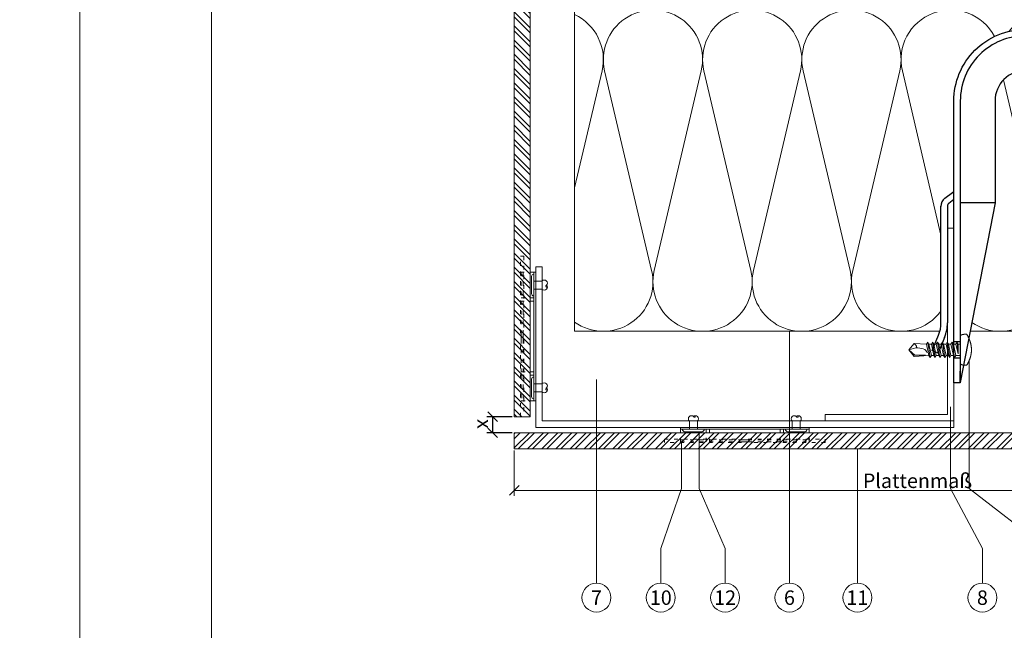
# Model space of a CAD drawing. Units: millimetres. Extents: x -1685 to 10891, y 4 to 6486.
# Drawn here: x 7583 to 7889, y 240 to 430 of the extents above; entities that cross this region are included whole.
import ezdxf

# ---------------------------------------------------------------- set-up
doc = ezdxf.new("R2010")
doc.units = ezdxf.units.MM
doc.linetypes.add('ACAD_ISO03W100', pattern=[30, 12, -18])
doc.linetypes.add('AUSGEZOGEN', pattern=[0])
doc.layers.get('Defpoints').update_dxf_attribs({"lineweight": 5})
for name, color, linetype, lineweight in [('Bemassung', 3, 'Continuous', 5), ('Dämmung', 30, 'Continuous', 5), ('Fassadenbekleidung', 251, 'Continuous', 13), ('Fassadenbekleidung_Schraffur', 251, 'Continuous', 5), ('Fassadenniet', 163, 'Continuous', 5), ('Haltewinkel', 253, 'Continuous', 9), ('Klammer', 11, 'AUSGEZOGEN', 13), ('Legende', 251, 'Continuous', 5), ('Profil-T', 1, 'Continuous', 13), ('Spidi-max-Verbindungsschraube', 6, 'Continuous', 15)]:
    doc.layers.add(name, color=color, linetype=linetype, lineweight=lineweight)
doc.layers.add('Blattrahmen_innen', color=251, linetype='Continuous', lineweight=5, true_color=0x696969)
doc.layers.add('Spidi-max', color=6, linetype='Continuous')
doc.layers.add('Text_DE', color=7, linetype='Continuous')
doc.styles.get("Standard").update_dxf_attribs({"font": 'arial.ttf'})
doc.styles.add('Text-H1.9', font='arial.ttf', dxfattribs={"height": 1.9})
doc.styles.add('Text-H3', font='arial.ttf', dxfattribs={"height": 3})
doc.styles.add('Text-H5', font='arial.ttf', dxfattribs={"height": 5})
doc.dimstyles.new('ISO-25', dxfattribs={"dimtxt": 2.5, "dimasz": 3, "dimexe": 1.75, "dimexo": 0.625, "dimtad": 1, "dimtxsty": 'Standard', "dimblk": 'OBLIQUE', "dimcen": 2.5, "dimadec": 0, "dimazin": 0, "dimtfac": 1, "dimtmove": 0, "dimatfit": 3, "dimfxl": 1, "dimarcsym": 0})

# ---------------------------------------------------------------- blocks, each defined once
blk = doc.blocks.new('A$C04CE60EF')
at = {"layer": 'Spidi-max-Verbindungsschraube'}
for points in [[(0.01, 4.13), (0.01, 4.13), (0, 4.09), (0, 4.09)], [(0, 4.09), (0, 4.09), (0, 4.04), (0, 4.04)], [(0, -4.04), (0, -4.04), (0, 4.04), (0, 4.04)], [(0.02, 4.21), (0.02, 4.21), (0.01, 4.17), (0.01, 4.17)], [(0.01, 4.17), (0.01, 4.17), (0.01, 4.13), (0.01, 4.13)], [(0.03, 4.25), (0.03, 4.25), (0.02, 4.21), (0.02, 4.21)], [(0.05, 4.28), (0.05, 4.28), (0.03, 4.25), (0.03, 4.25)], [(0.06, 4.32), (0.06, 4.32), (0.05, 4.28), (0.05, 4.28)], [(0.08, 4.35), (0.08, 4.35), (0.06, 4.32), (0.06, 4.32)], [(0.1, 4.39), (0.1, 4.39), (0.08, 4.35), (0.08, 4.35)], [(0.13, 4.42), (0.13, 4.42), (0.1, 4.39), (0.1, 4.39)], [(0.15, 4.45), (0.15, 4.45), (0.13, 4.42), (0.13, 4.42)], [(0.18, 4.48), (0.18, 4.48), (0.15, 4.45), (0.15, 4.45)], [(0.21, 4.51), (0.21, 4.51), (0.18, 4.48), (0.18, 4.48)], [(0.25, 4.54), (0.25, 4.54), (0.21, 4.51), (0.21, 4.51)], [(0.29, 4.56), (0.29, 4.56), (0.25, 4.54), (0.25, 4.54)], [(0.32, 4.59), (0.32, 4.59), (0.29, 4.56), (0.29, 4.56)], [(0.37, 4.61), (0.37, 4.61), (0.32, 4.59), (0.32, 4.59)], [(0.41, 4.63), (0.41, 4.63), (0.37, 4.61), (0.37, 4.61)], [(0.46, 4.66), (0.46, 4.66), (0.41, 4.63), (0.41, 4.63)], [(0.51, 4.68), (0.51, 4.68), (0.46, 4.66), (0.46, 4.66)], [(0.56, 4.69), (0.56, 4.69), (0.51, 4.68), (0.51, 4.68)], [(0.61, 4.71), (0.61, 4.71), (0.56, 4.69), (0.56, 4.69)], [(0.67, 4.73), (0.67, 4.73), (0.61, 4.71), (0.61, 4.71)], [(0.73, 4.74), (0.73, 4.74), (0.67, 4.73), (0.67, 4.73)], [(0.79, 4.75), (0.79, 4.75), (0.73, 4.74), (0.73, 4.74)], [(0.85, 4.76), (0.85, 4.76), (0.79, 4.75), (0.79, 4.75)], [(0.92, 4.78), (0.92, 4.78), (0.85, 4.76), (0.85, 4.76)], [(0.99, 4.79), (0.99, 4.79), (0.92, 4.78), (0.92, 4.78)], [(1.06, 4.79), (1.06, 4.79), (0.99, 4.79), (0.99, 4.79)], [(1.14, 4.8), (1.14, 4.8), (1.06, 4.79), (1.06, 4.79)], [(1.22, 4.81), (1.22, 4.81), (1.14, 4.8), (1.14, 4.8)], [(1.29, 4.81), (1.29, 4.81), (1.22, 4.81), (1.22, 4.81)], [(1.38, 4.81), (1.38, 4.81), (1.29, 4.81), (1.29, 4.81)], [(1.46, 4.82), (1.46, 4.82), (1.38, 4.81), (1.38, 4.81)], [(1.55, 4.82), (1.55, 4.82), (1.46, 4.82), (1.46, 4.82)], [(1.64, 4.82), (1.64, 4.82), (1.55, 4.82), (1.55, 4.82)], [(1.73, 4.81), (1.73, 4.81), (1.64, 4.82), (1.64, 4.82)], [(1.82, 4.81), (1.82, 4.81), (1.73, 4.81), (1.73, 4.81)], [(1.92, 4.81), (1.92, 4.81), (1.82, 4.81), (1.82, 4.81)], [(2.02, 4.8), (2.02, 4.8), (1.92, 4.81), (1.92, 4.81)], [(2.07, 4.71), (2.07, 4.71), (2.02, 4.8), (2.02, 4.8)], [(2.13, 4.63), (2.13, 4.63), (2.07, 4.71), (2.07, 4.71)], [(2.18, 4.54), (2.18, 4.54), (2.13, 4.63), (2.13, 4.63)], [(2.22, 4.46), (2.22, 4.46), (2.18, 4.54), (2.18, 4.54)], [(2.27, 4.37), (2.27, 4.37), (2.22, 4.46), (2.22, 4.46)], [(2.32, 4.28), (2.32, 4.28), (2.27, 4.37), (2.27, 4.37)], [(2.37, 4.2), (2.37, 4.2), (2.32, 4.28), (2.32, 4.28)], [(2.41, 4.11), (2.41, 4.11), (2.37, 4.2), (2.37, 4.2)], [(2.46, 4.02), (2.46, 4.02), (2.41, 4.11), (2.41, 4.11)], [(2.5, 3.93), (2.5, 3.93), (2.46, 4.02), (2.46, 4.02)], [(2.54, 3.85), (2.54, 3.85), (2.5, 3.93), (2.5, 3.93)], [(2.58, 3.76), (2.58, 3.76), (2.54, 3.85), (2.54, 3.85)], [(2.62, 3.67), (2.62, 3.67), (2.58, 3.76), (2.58, 3.76)], [(2.66, 3.59), (2.66, 3.59), (2.62, 3.67), (2.62, 3.67)], [(2.7, 3.5), (2.7, 3.5), (2.66, 3.59), (2.66, 3.59)], [(2.74, 3.42), (2.74, 3.42), (2.7, 3.5), (2.7, 3.5)], [(2.78, 3.33), (2.78, 3.33), (2.74, 3.42), (2.74, 3.42)], [(2.81, 3.24), (2.81, 3.24), (2.78, 3.33), (2.78, 3.33)], [(2.85, 3.16), (2.85, 3.16), (2.81, 3.24), (2.81, 3.24)], [(2.88, 3.07), (2.88, 3.07), (2.85, 3.16), (2.85, 3.16)], [(2.91, 2.98), (2.91, 2.98), (2.88, 3.07), (2.88, 3.07)], [(-16, -0.07), (-16, -0.07), (-14.36, 1.96), (-14.36, 1.96)], [(-16, -0.07), (-16, -0.07), (-13.85, 0.57), (-13.85, 0.57)], [(-14.36, 1.96), (-14.36, 1.96), (-10.49, 1.77), (-10.49, 1.77)], [(-14.2, 1.81), (-14.2, 1.81), (-14.35, 1.95), (-14.35, 1.95)], [(-14.07, 1.68), (-14.07, 1.68), (-14.2, 1.81), (-14.2, 1.81)], [(-13.95, 1.55), (-13.95, 1.55), (-14.07, 1.68), (-14.07, 1.68)], [(-13.85, 1.43), (-13.85, 1.43), (-13.95, 1.55), (-13.95, 1.55)], [(-13.77, 1.31), (-13.77, 1.31), (-13.85, 1.43), (-13.85, 1.43)], [(-13.85, 0.57), (-13.85, 0.57), (-13.77, 0.62), (-13.77, 0.62)], [(-13.85, 0.57), (-12.01, 0.6), (-10.59, 0.29), (-10.31, -0.99)], [(-13.85, 0.56), (-13.85, 0.56), (-13.75, 0.58), (-13.75, 0.58)], [(-13.71, 1.2), (-13.71, 1.2), (-13.77, 1.31), (-13.77, 1.31)], [(-13.77, 0.62), (-13.77, 0.62), (-13.71, 0.68), (-13.71, 0.68)], [(-13.75, 0.58), (-13.75, 0.58), (-13.65, 0.59), (-13.65, 0.59)], [(-13.66, 1.1), (-13.66, 1.1), (-13.71, 1.2), (-13.71, 1.2)], [(-13.71, 0.68), (-13.71, 0.68), (-13.66, 0.75), (-13.66, 0.75)], [(-13.63, 1), (-13.63, 1), (-13.66, 1.1), (-13.66, 1.1)], [(-13.66, 0.75), (-13.66, 0.75), (-13.63, 0.83), (-13.63, 0.83)], [(-13.65, 0.59), (-13.65, 0.59), (-13.55, 0.6), (-13.55, 0.6)], [(-13.62, 0.92), (-13.62, 0.92), (-13.63, 1), (-13.63, 1)], [(-13.63, 0.83), (-13.63, 0.83), (-13.62, 0.92), (-13.62, 0.92)], [(-10.11, 2.4), (-10.11, 2.4), (-10.49, 1.77), (-10.49, 1.77)], [(-9.73, -1.77), (-9.73, -1.77), (-10.49, 1.77), (-10.49, 1.77)], [(-10.11, 2.4), (-10.11, 2.4), (-9.73, 1.77), (-9.73, 1.77)], [(-9.35, -2.4), (-9.35, -2.4), (-10.11, 2.4), (-10.11, 2.4)], [(-8.97, -1.77), (-8.97, -1.77), (-9.73, 1.77), (-9.73, 1.77)], [(-8.97, 1.77), (-8.97, 1.77), (-9.73, 1.77), (-9.73, 1.77)], [(-8.59, 2.4), (-8.59, 2.4), (-8.97, 1.77), (-8.97, 1.77)], [(-8.21, -1.77), (-8.21, -1.77), (-8.97, 1.77), (-8.97, 1.77)], [(-8.59, 2.4), (-8.59, 2.4), (-8.21, 1.77), (-8.21, 1.77)], [(-7.83, -2.4), (-7.83, -2.4), (-8.59, 2.4), (-8.59, 2.4)], [(-8.21, 1.77), (-8.21, 1.77), (-7.45, -1.77), (-7.45, -1.77)], [(-7.45, 1.77), (-7.45, 1.77), (-8.21, 1.77), (-8.21, 1.77)], [(-7.08, 2.4), (-7.08, 2.4), (-7.45, 1.77), (-7.45, 1.77)], [(-6.7, -1.77), (-6.7, -1.77), (-7.45, 1.77), (-7.45, 1.77)], [(-7.08, 2.4), (-7.08, 2.4), (-6.7, 1.77), (-6.7, 1.77)], [(-6.32, -2.4), (-6.32, -2.4), (-7.08, 2.4), (-7.08, 2.4)], [(-6.7, 1.77), (-6.7, 1.77), (-5.94, -1.77), (-5.94, -1.77)], [(-5.94, 1.77), (-5.94, 1.77), (-6.7, 1.77), (-6.7, 1.77)], [(-5.56, 2.4), (-5.56, 2.4), (-5.94, 1.77), (-5.94, 1.77)], [(-5.94, 1.77), (-5.94, 1.77), (-5.18, -1.77), (-5.18, -1.77)], [(-5.56, 2.4), (-5.56, 2.4), (-5.18, 1.77), (-5.18, 1.77)], [(-4.8, -2.4), (-4.8, -2.4), (-5.56, 2.4), (-5.56, 2.4)], [(-4.42, -1.77), (-4.42, -1.77), (-5.18, 1.77), (-5.18, 1.77)], [(-4.42, 1.77), (-4.42, 1.77), (-5.18, 1.77), (-5.18, 1.77)], [(-4.04, 2.4), (-4.04, 2.4), (-4.42, 1.77), (-4.42, 1.77)], [(-3.66, -1.77), (-3.66, -1.77), (-4.42, 1.77), (-4.42, 1.77)], [(-4.04, 2.4), (-4.04, 2.4), (-3.66, 1.77), (-3.66, 1.77)], [(-3.29, -2.4), (-3.29, -2.4), (-4.04, 2.4), (-4.04, 2.4)], [(-3.66, 1.77), (-3.66, 1.77), (-2.91, -1.77), (-2.91, -1.77)], [(-2.91, 1.77), (-2.91, 1.77), (-3.66, 1.77), (-3.66, 1.77)], [(-2.53, 2.4), (-2.53, 2.4), (-2.91, 1.77), (-2.91, 1.77)], [(-2.15, -1.77), (-2.15, -1.77), (-2.91, 1.77), (-2.91, 1.77)], [(-2.53, 2.4), (-2.53, 2.4), (-2.15, 1.77), (-2.15, 1.77)], [(-1.77, -2.4), (-1.77, -2.4), (-2.53, 2.4), (-2.53, 2.4)], [(-2.15, 1.77), (-2.15, 1.77), (-1.39, -1.77), (-1.39, -1.77)], [(-1.39, 1.77), (-1.39, 1.77), (-2.15, 1.77), (-2.15, 1.77)], [(-1.01, 2.4), (-1.01, 2.4), (-1.39, 1.77), (-1.39, 1.77)], [(-1.39, 1.77), (-1.39, 1.77), (-0.63, -1.26), (-0.63, -1.26)], [(-0.63, 1.77), (-0.63, 1.77), (-1.01, 2.4), (-1.01, 2.4)], [(-0.63, -1.26), (-0.63, -1.26), (-1.01, 2.4), (-1.01, 2.4)], [(0, 1.77), (0, 1.77), (-0.63, 1.77), (-0.63, 1.77)], [(-0.63, 1.77), (-0.63, 1.77), (-0.63, -1.26), (-0.63, -1.26)], [(2.95, 2.9), (2.95, 2.9), (2.91, 2.98), (2.91, 2.98)], [(2.98, 2.81), (2.98, 2.81), (2.95, 2.9), (2.95, 2.9)], [(3.01, 2.72), (3.01, 2.72), (2.98, 2.81), (2.98, 2.81)], [(3.04, 2.64), (3.04, 2.64), (3.01, 2.72), (3.01, 2.72)], [(3.07, 2.55), (3.07, 2.55), (3.04, 2.64), (3.04, 2.64)], [(3.09, 2.46), (3.09, 2.46), (3.07, 2.55), (3.07, 2.55)], [(3.12, 2.38), (3.12, 2.38), (3.09, 2.46), (3.09, 2.46)], [(3.14, 2.29), (3.14, 2.29), (3.12, 2.38), (3.12, 2.38)], [(3.17, 2.2), (3.17, 2.2), (3.14, 2.29), (3.14, 2.29)], [(3.19, 2.12), (3.19, 2.12), (3.17, 2.2), (3.17, 2.2)], [(3.21, 2.03), (3.21, 2.03), (3.19, 2.12), (3.19, 2.12)], [(3.24, 1.95), (3.24, 1.95), (3.21, 2.03), (3.21, 2.03)], [(3.26, 1.86), (3.26, 1.86), (3.24, 1.95), (3.24, 1.95)], [(3.28, 1.77), (3.28, 1.77), (3.26, 1.86), (3.26, 1.86)], [(3.3, 1.69), (3.3, 1.69), (3.28, 1.77), (3.28, 1.77)], [(3.32, 1.6), (3.32, 1.6), (3.3, 1.69), (3.3, 1.69)], [(3.33, 1.51), (3.33, 1.51), (3.32, 1.6), (3.32, 1.6)], [(3.35, 1.43), (3.35, 1.43), (3.33, 1.51), (3.33, 1.51)], [(3.36, 1.34), (3.36, 1.34), (3.35, 1.43), (3.35, 1.43)], [(3.38, 1.25), (3.38, 1.25), (3.36, 1.34), (3.36, 1.34)], [(3.39, 1.17), (3.39, 1.17), (3.38, 1.25), (3.38, 1.25)], [(3.4, 1.08), (3.4, 1.08), (3.39, 1.17), (3.39, 1.17)], [(3.41, 0.99), (3.41, 0.99), (3.4, 1.08), (3.4, 1.08)], [(3.42, 0.91), (3.42, 0.91), (3.41, 0.99), (3.41, 0.99)], [(3.43, 0.82), (3.43, 0.82), (3.42, 0.91), (3.42, 0.91)], [(3.44, 0.73), (3.44, 0.73), (3.43, 0.82), (3.43, 0.82)], [(3.45, 0.65), (3.45, 0.65), (3.44, 0.73), (3.44, 0.73)], [(3.46, 0.56), (3.46, 0.56), (3.45, 0.65), (3.45, 0.65)], [(3.46, 0.48), (3.46, 0.48), (3.46, 0.56), (3.46, 0.56)], [(3.47, 0.39), (3.47, 0.39), (3.46, 0.48), (3.46, 0.48)], [(3.47, 0.3), (3.47, 0.3), (3.47, 0.39), (3.47, 0.39)], [(3.47, 0.21), (3.47, 0.21), (3.47, 0.3), (3.47, 0.3)], [(3.47, 0.13), (3.47, 0.13), (3.47, 0.21), (3.47, 0.21)], [(3.47, 0.04), (3.47, 0.04), (3.47, 0.13), (3.47, 0.13)], [(3.47, -0.05), (3.47, -0.05), (3.47, 0.04), (3.47, 0.04)], [(-16, -0.07), (-16, -0.07), (-14.36, -2.09), (-14.36, -2.09)], [(-16, -0.07), (-16, -0.07), (-14.1, -1.71), (-14.1, -1.71)], [(-14.35, -2.09), (-14.35, -2.09), (-9.73, -1.77), (-9.73, -1.77)], [(-14.1, -1.71), (-14.1, -1.71), (-10.82, -1.71), (-10.82, -1.71)], [(-9.35, -2.4), (-9.35, -2.4), (-9.73, -1.77), (-9.73, -1.77)], [(-9.35, -2.4), (-9.35, -2.4), (-8.97, -1.77), (-8.97, -1.77)], [(-8.21, -1.77), (-8.21, -1.77), (-8.97, -1.77), (-8.97, -1.77)], [(-7.83, -2.4), (-7.83, -2.4), (-8.21, -1.77), (-8.21, -1.77)], [(-7.83, -2.4), (-7.83, -2.4), (-7.45, -1.77), (-7.45, -1.77)], [(-6.7, -1.77), (-6.7, -1.77), (-7.45, -1.77), (-7.45, -1.77)], [(-6.32, -2.4), (-6.32, -2.4), (-6.7, -1.77), (-6.7, -1.77)], [(-5.94, -1.77), (-5.94, -1.77), (-6.32, -2.4), (-6.32, -2.4)], [(-5.18, -1.77), (-5.18, -1.77), (-5.94, -1.77), (-5.94, -1.77)], [(-4.8, -2.4), (-4.8, -2.4), (-5.18, -1.77), (-5.18, -1.77)], [(-4.8, -2.4), (-4.8, -2.4), (-4.42, -1.77), (-4.42, -1.77)], [(-3.66, -1.77), (-3.66, -1.77), (-4.42, -1.77), (-4.42, -1.77)], [(-3.29, -2.4), (-3.29, -2.4), (-3.66, -1.77), (-3.66, -1.77)], [(-3.29, -2.4), (-3.29, -2.4), (-2.91, -1.77), (-2.91, -1.77)], [(-2.15, -1.77), (-2.15, -1.77), (-2.91, -1.77), (-2.91, -1.77)], [(-1.77, -2.4), (-1.77, -2.4), (-2.15, -1.77), (-2.15, -1.77)], [(-1.39, -1.77), (-1.39, -1.77), (-1.77, -2.4), (-1.77, -2.4)], [(0, -1.77), (0, -1.77), (-1.39, -1.77), (-1.39, -1.77)], [(2.88, -3.07), (2.88, -3.07), (2.91, -2.99), (2.91, -2.99)], [(2.91, -2.99), (2.91, -2.99), (2.95, -2.9), (2.95, -2.9)], [(2.95, -2.9), (2.95, -2.9), (2.98, -2.81), (2.98, -2.81)], [(2.98, -2.81), (2.98, -2.81), (3.01, -2.73), (3.01, -2.73)], [(3.01, -2.73), (3.01, -2.73), (3.04, -2.64), (3.04, -2.64)], [(3.04, -2.64), (3.04, -2.64), (3.07, -2.55), (3.07, -2.55)], [(3.07, -2.55), (3.07, -2.55), (3.09, -2.47), (3.09, -2.47)], [(3.09, -2.47), (3.09, -2.47), (3.12, -2.38), (3.12, -2.38)], [(3.12, -2.38), (3.12, -2.38), (3.14, -2.29), (3.14, -2.29)], [(3.14, -2.29), (3.14, -2.29), (3.17, -2.21), (3.17, -2.21)], [(3.17, -2.21), (3.17, -2.21), (3.19, -2.12), (3.19, -2.12)], [(3.19, -2.12), (3.19, -2.12), (3.21, -2.03), (3.21, -2.03)], [(3.21, -2.03), (3.21, -2.03), (3.24, -1.95), (3.24, -1.95)], [(3.24, -1.95), (3.24, -1.95), (3.26, -1.86), (3.26, -1.86)], [(3.26, -1.86), (3.26, -1.86), (3.28, -1.77), (3.28, -1.77)], [(3.28, -1.77), (3.28, -1.77), (3.3, -1.69), (3.3, -1.69)], [(3.3, -1.69), (3.3, -1.69), (3.32, -1.6), (3.32, -1.6)], [(3.32, -1.6), (3.32, -1.6), (3.33, -1.52), (3.33, -1.52)], [(3.33, -1.52), (3.33, -1.52), (3.35, -1.43), (3.35, -1.43)], [(3.35, -1.43), (3.35, -1.43), (3.36, -1.34), (3.36, -1.34)], [(3.36, -1.34), (3.36, -1.34), (3.38, -1.26), (3.38, -1.26)], [(3.38, -1.26), (3.38, -1.26), (3.39, -1.17), (3.39, -1.17)], [(3.39, -1.17), (3.39, -1.17), (3.4, -1.08), (3.4, -1.08)], [(3.4, -1.08), (3.4, -1.08), (3.41, -1), (3.41, -1)], [(3.41, -1), (3.41, -1), (3.42, -0.91), (3.42, -0.91)], [(3.42, -0.91), (3.42, -0.91), (3.43, -0.82), (3.43, -0.82)], [(3.43, -0.82), (3.43, -0.82), (3.44, -0.74), (3.44, -0.74)], [(3.44, -0.74), (3.44, -0.74), (3.45, -0.65), (3.45, -0.65)], [(3.45, -0.65), (3.45, -0.65), (3.46, -0.56), (3.46, -0.56)], [(3.46, -0.48), (3.46, -0.48), (3.47, -0.39), (3.47, -0.39)], [(3.46, -0.56), (3.46, -0.56), (3.46, -0.48), (3.46, -0.48)], [(3.47, -0.13), (3.47, -0.13), (3.47, -0.05), (3.47, -0.05)], [(3.47, -0.22), (3.47, -0.22), (3.47, -0.13), (3.47, -0.13)], [(3.47, -0.3), (3.47, -0.3), (3.47, -0.22), (3.47, -0.22)], [(3.47, -0.39), (3.47, -0.39), (3.47, -0.3), (3.47, -0.3)], [(0, -4.09), (0, -4.09), (0, -4.04), (0, -4.04)], [(0.01, -4.13), (0.01, -4.13), (0, -4.09), (0, -4.09)], [(0.01, -4.17), (0.01, -4.17), (0.01, -4.13), (0.01, -4.13)], [(0.02, -4.21), (0.02, -4.21), (0.01, -4.17), (0.01, -4.17)], [(0.03, -4.25), (0.03, -4.25), (0.02, -4.21), (0.02, -4.21)], [(0.05, -4.29), (0.05, -4.29), (0.03, -4.25), (0.03, -4.25)], [(0.06, -4.32), (0.06, -4.32), (0.05, -4.29), (0.05, -4.29)], [(0.08, -4.36), (0.08, -4.36), (0.06, -4.32), (0.06, -4.32)], [(0.1, -4.39), (0.1, -4.39), (0.08, -4.36), (0.08, -4.36)], [(0.13, -4.42), (0.13, -4.42), (0.1, -4.39), (0.1, -4.39)], [(0.15, -4.46), (0.15, -4.46), (0.13, -4.42), (0.13, -4.42)], [(0.18, -4.48), (0.18, -4.48), (0.15, -4.46), (0.15, -4.46)], [(0.21, -4.51), (0.21, -4.51), (0.18, -4.48), (0.18, -4.48)], [(0.25, -4.54), (0.25, -4.54), (0.21, -4.51), (0.21, -4.51)], [(0.29, -4.57), (0.29, -4.57), (0.25, -4.54), (0.25, -4.54)], [(0.32, -4.59), (0.32, -4.59), (0.29, -4.57), (0.29, -4.57)], [(0.37, -4.61), (0.37, -4.61), (0.32, -4.59), (0.32, -4.59)], [(0.41, -4.63), (0.41, -4.63), (0.37, -4.61), (0.37, -4.61)], [(0.46, -4.66), (0.46, -4.66), (0.41, -4.63), (0.41, -4.63)], [(0.51, -4.68), (0.51, -4.68), (0.46, -4.66), (0.46, -4.66)], [(0.56, -4.7), (0.56, -4.7), (0.51, -4.68), (0.51, -4.68)], [(0.61, -4.71), (0.61, -4.71), (0.56, -4.7), (0.56, -4.7)], [(0.67, -4.73), (0.67, -4.73), (0.61, -4.71), (0.61, -4.71)], [(0.73, -4.74), (0.73, -4.74), (0.67, -4.73), (0.67, -4.73)], [(0.79, -4.76), (0.79, -4.76), (0.73, -4.74), (0.73, -4.74)], [(0.85, -4.77), (0.85, -4.77), (0.79, -4.76), (0.79, -4.76)], [(0.92, -4.78), (0.92, -4.78), (0.85, -4.77), (0.85, -4.77)], [(0.99, -4.79), (0.99, -4.79), (0.92, -4.78), (0.92, -4.78)], [(1.06, -4.8), (1.06, -4.8), (0.99, -4.79), (0.99, -4.79)], [(1.14, -4.8), (1.14, -4.8), (1.06, -4.8), (1.06, -4.8)], [(1.22, -4.81), (1.22, -4.81), (1.14, -4.8), (1.14, -4.8)], [(1.29, -4.81), (1.29, -4.81), (1.22, -4.81), (1.22, -4.81)], [(1.38, -4.82), (1.38, -4.82), (1.29, -4.81), (1.29, -4.81)], [(1.46, -4.82), (1.46, -4.82), (1.38, -4.82), (1.38, -4.82)], [(1.55, -4.82), (1.55, -4.82), (1.46, -4.82), (1.46, -4.82)], [(1.64, -4.82), (1.64, -4.82), (1.55, -4.82), (1.55, -4.82)], [(1.73, -4.82), (1.73, -4.82), (1.64, -4.82), (1.64, -4.82)], [(1.82, -4.81), (1.82, -4.81), (1.73, -4.82), (1.73, -4.82)], [(1.92, -4.81), (1.92, -4.81), (1.82, -4.81), (1.82, -4.81)], [(2.02, -4.8), (2.02, -4.8), (1.92, -4.81), (1.92, -4.81)], [(2.02, -4.8), (2.02, -4.8), (2.07, -4.72), (2.07, -4.72)], [(2.07, -4.72), (2.07, -4.72), (2.13, -4.63), (2.13, -4.63)], [(2.13, -4.63), (2.13, -4.63), (2.18, -4.54), (2.18, -4.54)], [(2.18, -4.54), (2.18, -4.54), (2.22, -4.46), (2.22, -4.46)], [(2.22, -4.46), (2.22, -4.46), (2.27, -4.37), (2.27, -4.37)], [(2.27, -4.37), (2.27, -4.37), (2.32, -4.28), (2.32, -4.28)], [(2.32, -4.28), (2.32, -4.28), (2.37, -4.2), (2.37, -4.2)], [(2.37, -4.2), (2.37, -4.2), (2.41, -4.11), (2.41, -4.11)], [(2.41, -4.11), (2.41, -4.11), (2.46, -4.02), (2.46, -4.02)], [(2.46, -4.02), (2.46, -4.02), (2.5, -3.94), (2.5, -3.94)], [(2.5, -3.94), (2.5, -3.94), (2.54, -3.85), (2.54, -3.85)], [(2.54, -3.85), (2.54, -3.85), (2.58, -3.77), (2.58, -3.77)], [(2.58, -3.77), (2.58, -3.77), (2.62, -3.68), (2.62, -3.68)], [(2.62, -3.68), (2.62, -3.68), (2.66, -3.59), (2.66, -3.59)], [(2.66, -3.59), (2.66, -3.59), (2.7, -3.5), (2.7, -3.5)], [(2.7, -3.5), (2.7, -3.5), (2.74, -3.42), (2.74, -3.42)], [(2.74, -3.42), (2.74, -3.42), (2.78, -3.33), (2.78, -3.33)], [(2.78, -3.33), (2.78, -3.33), (2.81, -3.24), (2.81, -3.24)], [(2.81, -3.24), (2.81, -3.24), (2.85, -3.16), (2.85, -3.16)], [(2.85, -3.16), (2.85, -3.16), (2.88, -3.07), (2.88, -3.07)]]:
    blk.add_open_spline(points, degree=3, dxfattribs=at)
blk = doc.blocks.new('A$C06AD7D64')
at = {"layer": 'Spidi-max'}
for p, q in [((28.85, -2), (28.85, -12.8)), ((28.85, -12.8), (-28.85, -12.8)), ((-38.35, -22.3), (-38.35, -54)), ((-53.96, -52.6), (-51.55, -50.8)), ((-55.15, -91.36), (-55.15, -55.03)), ((-53.15, -55.03), (-53.15, -91.36)), ((-51.15, -53), (-52.75, -54.2)), ((-38.35, -54), (-49.15, -109.9)), ((-57.89, -100.01), (-55.9, -95.16)), ((-54.05, -95.92), (-56.04, -100.77)), ((-56.04, -100.77), (-57.89, -100.01)), ((-49.15, -109.9), (-49.15, -106.37))]:
    blk.add_line(p, q, dxfattribs=at)
blk.add_lwpolyline([(-28.85, 0), (28.85, 0), (28.85, -2), (-28.85, -2, 0.414214), (-49.15, -22.3), (-49.15, -110), (-51.15, -110), (-51.15, -22.3, -0.414214)], format="xyb", close=True, dxfattribs=at)
for points in [[(-38.35, -54), (-49.15, -54)], [(-49.15, -97.25), (-51.15, -97.25)], [(-49.15, -102.35), (-51.15, -102.35)]]:
    blk.add_lwpolyline(points, dxfattribs=at)
for centre, radius, start, end in [((-28.85, -22.3), 9.5, 90, 180), ((-52.15, -50), 1, 307, 0), ((-52.15, -55), 3, 127, 182), ((-52.15, -55), 1, 127, 182), ((-65.15, -91.36), 10, 337.7, 0), ((-65.15, -91.36), 12, 337.7, 0)]:
    blk.add_arc(centre, radius, start, end, dxfattribs=at)
blk = doc.blocks.new('A$C74911816')
at = {"layer": 'Spidi-max'}
for p, q in [((-57.89, -100.01), (-55.9, -95.16)), ((-54.05, -95.92), (-56.04, -100.77)), ((-56.04, -100.77), (-57.89, -100.01))]:
    blk.add_line(p, q, dxfattribs=at)
for points in [[(-49.15, -97.25), (-51.15, -97.25)], [(-49.15, -102.35), (-51.15, -102.35)]]:
    blk.add_lwpolyline(points, dxfattribs=at)
for radius in [10, 12]:
    blk.add_arc((-65.15, -91.36), radius, 337.7, 0, dxfattribs=at)
blk.add_blockref('A$C06AD7D64', (0, 0), dxfattribs=at)
blk = doc.blocks.new('_Oblique')
at = {"color": 0, "linetype": 'ByBlock', "lineweight": -2}
blk.add_line((-0.5, -0.5), (0.5, 0.5), dxfattribs=at)
blk = doc.blocks.new('*D102')
at = {"layer": 'Bemassung', "color": 0, "lineweight": -2, "transparency": 16777216}
for p, q in [((7735.94, 306.79), (7728.09, 306.79)), ((7729.84, 306.79), (7729.84, 301.79)), ((7735.94, 301.79), (7728.09, 301.79))]:
    blk.add_line(p, q, dxfattribs=at)
at = {"layer": 'Defpoints', "color": 0, "transparency": 16777216}
for p in [(7736.56, 306.79), (7729.84, 301.79), (7736.56, 301.79)]:
    blk.add_point(p, dxfattribs=at)
at = {"layer": 'Bemassung', "color": 0, "lineweight": -2, "transparency": 16777216, "xscale": 3, "yscale": 3, "zscale": 3}
for p, rotation in [((7729.84, 306.79), 90), ((7729.84, 301.79), 270)]:
    blk.add_blockref('_Oblique', p, dxfattribs=dict(at, rotation=rotation))
blk = doc.blocks.new('A$C74d745d3')
at = {"layer": 'Klammer', "linetype": 'ACAD_ISO03W100', "ltscale": 0.1}
for p, q in [((-11, -3.9), (-1, -3.9)), ((1, -3.9), (11, -3.9)), ((12, -3.9), (20, -3.9))]:
    blk.add_line(p, q, dxfattribs=at)
at = {"layer": 'Klammer'}
for p, q in [((-1, -3.9), (1, -3.9)), ((-1, -4.5), (1, -4.5))]:
    blk.add_line(p, q, dxfattribs=at)
blk.add_lwpolyline([(-20, 0), (20, 0), (20, -0.6), (-20, -0.6)], close=True, dxfattribs=at)
at = {"layer": 'Klammer', "linetype": 'ACAD_ISO03W100', "ltscale": 0.1}
for points in [[(-20, -0.6), (-20, -4.5), (-12, -4.5), (-12, -0.6)], [(-11, -0.6), (-11, -4.5), (-1, -4.5)], [(1, -4.5), (11, -4.5), (11, -0.6)], [(12, -0.6), (12, -4.5), (20, -4.5), (20, -0.6)]]:
    blk.add_lwpolyline(points, dxfattribs=at)
blk = doc.blocks.new('A$C2306aec3')
at = {"layer": 'Fassadenniet'}
for points in [[(-1.25, 0), (-1.25, 2.5, -0.414214), (-1.25, 3.98, -0.409512), (0, 3.98, 1.132371), (0.63, 4.24)], [(1.25, 0), (1.25, 2.5, 0.414214), (1.25, 3.98, 0.409512), (0, 3.98, 0.133004)]]:
    blk.add_lwpolyline(points, format="xyb", dxfattribs=at)
blk.add_lwpolyline([(-2.72, -0.75), (2.72, -0.75, 0.38449), (3.37, 0), (-3.37, 0, 0.38449)], format="xyb", close=True, dxfattribs=at)
blk = doc.blocks.new('A$Cffc5be24')
at = {"layer": 'Fassadenbekleidung_Schraffur'}
h = blk.add_hatch(dxfattribs=at)
h.set_pattern_fill('STEEL', color=256, scale=25, angle=-90, style=0)
h.set_pattern_definition([(315, (-2966.8732, -5477.8492), (2.2097087, 2.2097087), []), (315, (-2965.3107, -5477.8492), (2.2097087, 2.2097087), [])])
h.paths.add_polyline_path([(-1.7, 3.3), (-1.7, 191.9), (-6.7, 191.9), (-6.7, 3.3)])
at = {"layer": 'Fassadenbekleidung'}
blk.add_lwpolyline([(-1.7, 191.9), (-1.7, 3.3), (-6.7, 3.3), (-6.7, 191.9)], close=True, dxfattribs=at)
blk = doc.blocks.new('A$C08a4f985')
at = {"layer": 'Fassadenbekleidung_Schraffur'}
h = blk.add_hatch(dxfattribs=at)
h.set_pattern_fill('STEEL', color=256, scale=25, style=0)
h.set_pattern_definition([(45, (5618.7992, -2966.8732), (-2.2097087, 2.2097087), []), (45, (5618.7992, -2965.3107), (-2.2097087, 2.2097087), [])])
h.paths.add_polyline_path([(244.05, -6.7), (244.05, -1.7), (-6.7, -1.7), (-6.7, -6.7)])
at = {"layer": 'Fassadenbekleidung'}
blk.add_lwpolyline([(244.05, -6.7), (-6.7, -6.7), (-6.7, -1.7), (244.05, -1.7)], dxfattribs=at)
blk = doc.blocks.new('A$C890890e9')
at = {"layer": 'Dämmung'}
for p, q in [((0, 44.7), (8.55, 81.04)), ((9.37, 81.04), (23.98, 18.96)), ((24.8, 18.96), (39.4, 81.04)), ((40.22, 81.04), (54.83, 18.96)), ((55.65, 18.96), (70.26, 81.04)), ((71.08, 81.04), (85.69, 18.96)), ((86.51, 18.96), (101.11, 81.04)), ((212.44, 29.66), (224.53, 81.04)), ((225.35, 81.04), (232, 52.77))]:
    blk.add_line(p, q, dxfattribs=at)
for points in [[(0, 100), (0, 0)], [(113.6, 0), (0, 0)], [(123.02, 0), (232, 0)]]:
    blk.add_lwpolyline(points, dxfattribs=at)
for points in [[(130.58, 91.8, 0.879493), (101.93, 81.04), (113.95, 29.96)], [(135.95, 94.45, 0.021106), (135.16, 93.41)], [(163.6, 81.2, 0.002668), (163.64, 81.04), (178.25, 18.96, -1.262603), (148.21, 18.96), (162.82, 81.04, 0.002668), (162.86, 81.2, 0.002668)], [(202.94, 2.79, -0.688975), (179.07, 18.96), (193.68, 81.04, 0.002668), (193.71, 81.2)], [(194.46, 81.2, 0.002668), (194.5, 81.04), (202.94, 45.15)], [(133.43, 78.31), (147.39, 18.96, -0.687993), (123.56, 2.77, -0.687993)]]:
    blk.add_lwpolyline(points, format="xyb", dxfattribs=at)
for centre, start, end in [((-6.47, 84.57), 346.7595, 65.2187), ((24.39, 84.57), 346.7595, 193.2405), ((55.24, 84.57), 346.7595, 193.2405), ((86.1, 84.57), 346.7595, 193.2405), ((209.51, 84.57), 115.22, 138.5453), ((209.51, 84.57), 346.7595, 79.0644), ((240.37, 84.57), 122.8414, 193.2405), ((8.96, 15.43), 234.49, 13.2405), ((39.81, 15.43), 166.7595, 13.2405), ((70.67, 15.43), 166.7595, 13.2405), ((101.52, 15.43), 166.7595, 323.6659), ((224.94, 15.43), 215.8753, 297.2378)]:
    blk.add_arc(centre, 15.43, start, end, dxfattribs=at)

msp = doc.modelspace()

# ---------------------------------------------------------------- linework, layer by layer
at = {"layer": 'Bemassung'}
for p, q in [((7736.563, 296.285), (7736.563, 282.136)), ((7736.563, 283.886), (7987.313, 283.886))]:
    msp.add_line(p, q, dxfattribs=at)
at = {"layer": 'Blattrahmen_innen'}
msp.add_lwpolyline([(7642.43, 46.927), (8043.114, 46.927), (8043.114, 589.568), (7642.43, 589.568)], close=True, dxfattribs=at)
at = {"layer": 'Defpoints'}
msp.add_lwpolyline([(7601.546, 686.781), (8083.998, 686.781), (8083.998, 4.455), (7601.546, 4.455)], close=True, dxfattribs=at)
at = {"layer": 'Dämmung', "linetype": 'ACAD_ISO03W100', "ltscale": 0.1}
for p, q in [((7739.363, 351.785), (7739.363, 343.785)), ((7788.263, 299.585), (7796.263, 299.585))]:
    msp.add_line(p, q, dxfattribs=at)
for points in [[(7738.563, 332.785), (7738.563, 356.785), (7739.563, 356.785), (7739.563, 332.785)], [(7739.563, 306.785), (7739.563, 306.785), (7738.563, 306.785), (7738.563, 330.785)], [(7739.563, 330.785), (7739.563, 306.785)], [(7807.263, 298.785), (7783.263, 298.785), (7783.263, 299.785), (7807.263, 299.785)], [(7833.263, 299.785), (7833.263, 299.785), (7833.263, 298.785), (7809.263, 298.785)], [(7809.263, 299.785), (7833.263, 299.785)]]:
    msp.add_lwpolyline(points, dxfattribs=at)
at = {"layer": 'Haltewinkel'}
msp.add_lwpolyline([(7745.263, 353.485), (7743.263, 353.485), (7743.263, 303.485), (7873.263, 303.485), (7873.263, 305.485), (7745.263, 305.485)], close=True, dxfattribs=at)
at = {"layer": 'Legende'}
for points in [[(7822.138, 333.385), (7822.138, 265.807)], [(7877.985, 324.195), (7877.985, 284.472)], [(7762.138, 318.385), (7762.138, 265.807)], [(7872.263, 309.835), (7872.263, 284.472)], [(7794.054, 302.135), (7794.054, 284.472)], [(7788.608, 298.985), (7788.608, 284.472)], [(7843.263, 296.785), (7843.263, 265.807)], [(7788.608, 284.472), (7782.138, 265.807)], [(7794.054, 284.472), (7802.138, 265.807)], [(7872.263, 284.472), (7882.138, 265.807)], [(7877.985, 284.472), (7902.138, 265.807)], [(7762.138, 254.995), (7762.138, 265.807)], [(7782.138, 254.995), (7782.138, 265.807)], [(7802.138, 254.995), (7802.138, 265.807)], [(7822.138, 254.995), (7822.138, 265.807)], [(7843.263, 254.995), (7843.263, 265.807)], [(7882.138, 254.995), (7882.138, 265.807)]]:
    msp.add_lwpolyline(points, dxfattribs=at)
for centre in [(7762.138, 250.495), (7782.138, 250.495), (7802.138, 250.495), (7822.138, 250.495), (7843.263, 250.495), (7882.138, 250.495)]:
    msp.add_circle(centre, 4.5, dxfattribs=at)
at = {"layer": 'Profil-T'}
msp.add_lwpolyline([(7833.263, 307.485), (7833.263, 305.485), (7873.263, 305.485), (7873.263, 365.485), (7871.263, 365.485), (7871.263, 307.485)], close=True, dxfattribs=at)

# ---------------------------------------------------------------- block references
at = {"rotation": 270}
for p in [(7742.663, 347.785), (7742.663, 315.785)]:
    msp.add_blockref('A$C2306aec3', p, dxfattribs=at)
for p in [(7792.263, 302.885), (7824.263, 302.885)]:
    msp.add_blockref('A$C2306aec3', p)
at = {"layer": 'Bemassung', "xscale": 3, "yscale": 3, "zscale": 3, "rotation": 180}
msp.add_blockref('_Oblique', (7736.563, 283.886), dxfattribs=at)
at = {"layer": 'Dämmung'}
msp.add_blockref('A$C890890e9', (7755.313, 333.385), dxfattribs=at)
at = {"layer": 'Fassadenbekleidung'}
for name in ['A$Cffc5be24', 'A$C08a4f985']:
    msp.add_blockref(name, (7743.263, 303.485), dxfattribs=at)
at = {"layer": 'Klammer', "rotation": 270}
msp.add_blockref('A$C74d745d3', (7743.263, 331.785), dxfattribs=at)
at = {"layer": 'Klammer'}
msp.add_blockref('A$C74d745d3', (7808.263, 303.485), dxfattribs=at)
at = {"layer": 'Spidi-max'}
msp.add_blockref('A$C74911816', (7924.413, 427.385), dxfattribs=at)
at = {"layer": 'Spidi-max-Verbindungsschraube'}
msp.add_blockref('A$C04CE60EF', (7875.263, 327.652), dxfattribs=at)

# ---------------------------------------------------------------- texts
at = {"layer": 'Legende', "char_height": 4.5, "attachment_point": 5, "style": 'Text-H5'}
for s, insert in [('7', (7762.138, 250.495)), ('10', (7782.138, 250.495)), ('12', (7802.138, 250.495)), ('6', (7822.138, 250.495)), ('11', (7843.263, 250.495)), ('8', (7882.138, 250.495))]:
    msp.add_mtext_dynamic_manual_height_columns(s, width=10.27647, gutter_width=1, heights=[0], dxfattribs=dict(at, insert=insert))
at = {"layer": 'Text_DE', "insert": (918.327, 859.061), "char_height": 42.75, "attachment_point": 1, "style": 'Text-H1.9'}
msp.add_mtext_dynamic_manual_height_columns('\\pi80.0813;SPIDI   ist ein eingetragenes Warenzeichen der Slavonia Baubedarf GmbH Wien. "Schematische Darstellung" Dieses Dokument stellt\\P\\pi14.95025;KEINE Verlegeanleitung (Montageanleitung) dar, sondern dient der bloßen Veranschaulichung des Produkts. Das gilt insbesondere für alle\\P\\pi49.31647;bildlichen Darstellungen. Sie sind ausschließlich beispielhaft und begründen keine Haftung bzw. stellen keine Grundlage für Gewährleis-\\P\\pi39.6496;tungs- oder sonstige Ansprüche dar. Vor der Montage ist (unbedingt) Rücksprache mit unseren Technikern zu halten, um eine ordnungs-\\P\\pi83.15779;gemäße und fachgerechte Montage sicherstellen zu können. Produktänderungen im Sinne des technischen Fortschrittes vorbehalten.\\P\\pi214.04686;Druckfehler und Irrtümer vorbehalten. Es gelten unsere allgemeinen Geschäftsbedingungen. (c) Slavonia Baubedarf GmbH.', width=3691.5284, gutter_width=1, heights=[0], dxfattribs=at)
at = {"layer": 'Text_DE', "color": 3, "insert": (7727.341, 304.572), "char_height": 4.5, "attachment_point": 5, "rotation": 270, "style": 'Text-H3'}
msp.add_mtext_dynamic_manual_height_columns('x', width=10.27647, gutter_width=1, heights=[0], dxfattribs=at)
at = {"layer": 'Text_DE', "color": 3, "insert": (7861.938, 286.865), "char_height": 4.5, "attachment_point": 5, "style": 'Text-H3'}
msp.add_mtext_dynamic_manual_height_columns('Plattenmaß', width=10.27647, gutter_width=1, heights=[0], dxfattribs=at)

# ---------------------------------------------------------------- dimensions: what is measured, and where the dimension line sits
at = {"layer": 'Bemassung'}
dim = msp.add_linear_dim(base=(7729.841, 301.785), p1=(7736.563, 306.785), p2=(7736.563, 301.785), angle=90, text=' ', dimstyle='ISO-25', dxfattribs=at)
dim.commit()
dim.dimension.update_dxf_attribs({"geometry": '*D102', "text_midpoint": (7729.841, 304.572), "dimtype": 160})

doc.saveas('drawing.dxf')
